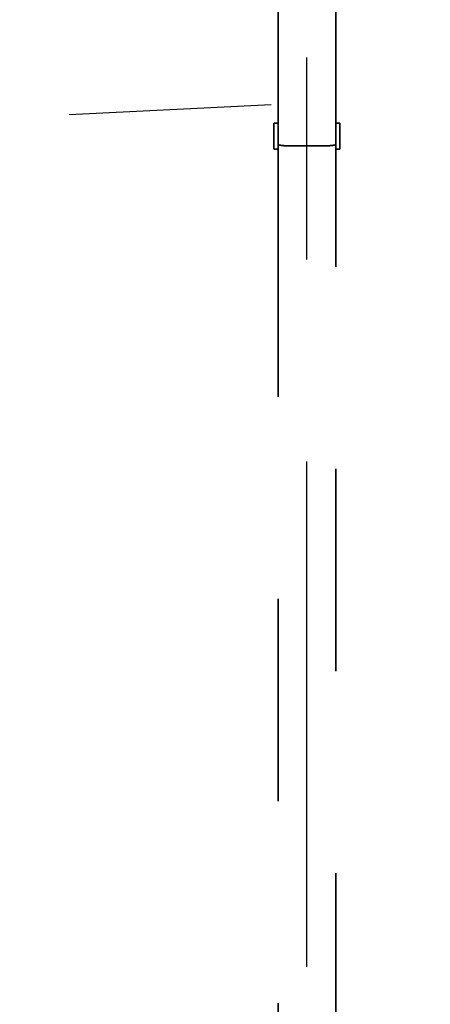
# Model space of a CAD drawing. Units: inches. Extents: x 0.3 to 10.5, y 0 to 7.8.
# Drawn here: x 7.1 to 7.3, y 4.2 to 4.7 of the extents above; entities that cross this region are included whole.
import ezdxf

# ---------------------------------------------------------------- set-up
doc = ezdxf.new("R2010")
doc.units = ezdxf.units.IN
doc.header["$MEASUREMENT"] = 0
doc.linetypes.add('PHANTOM', pattern=[0.5, 0.25, -0.05, 0.05, -0.05, 0.05, -0.05])
doc.layers.add('DIM', color=4, linetype='Continuous', lineweight=25)
doc.layers.add('Ref Only', color=2, linetype='PHANTOM')

msp = doc.modelspace()

# ---------------------------------------------------------------- linework, layer by layer
at = {"layer": 'DIM', "linetype": 'PHANTOM'}
msp.add_line((7.239599, 3.459367), (7.239599, 6.180725), dxfattribs=at)
at = {"layer": 'DIM', "color": 1, "linetype": 'PHANTOM', "lineweight": 30, "ltscale": 2}
msp.add_circle((7.239599, 3.423367), 1.213654, dxfattribs=at)
at = {"layer": 'Ref Only', "lineweight": 35, "ltscale": 0.5}
for p, q in [((7.225378, 5.113103), (7.225378, 4.616391)), ((7.253819, 4.616391), (7.253819, 5.113103)), ((7.255887, 4.613953), (7.255887, 4.626881)), ((7.225378, 4.616391), (7.225378, 3.505701)), ((7.231628, 4.615568), (7.247569, 4.615568)), ((7.253819, 3.505701), (7.253819, 4.616391)), ((7.225378, 4.613953), (7.223311, 4.613953)), ((7.255887, 4.613953), (7.253819, 4.613953))]:
    msp.add_line(p, q, dxfattribs=at)
at = {"layer": 'Ref Only', "lineweight": 35, "ltscale": 0.5, "flags": 128}
for points in [[(7.223311, 4.626881), (7.224882, 4.626823), (7.225378, 4.626788)], [(7.253819, 4.626788), (7.254316, 4.626823), (7.255887, 4.626881)]]:
    msp.add_lwpolyline(points, dxfattribs=at)
at = {"layer": 'Ref Only', "lineweight": 35, "ltscale": 0.5}
for centre, start_param, end_param in [((7.231628, 4.616391), 3.0789248, 4.712389), ((7.247569, 4.616391), 4.712389, 6.3458531)]:
    msp.add_ellipse(centre, major_axis=(0.00625, 0), ratio=0.1316525, start_param=start_param, end_param=end_param, dxfattribs=at)
msp.add_open_spline([(7.223311, 4.626881), (7.223312, 4.625834), (7.223314, 4.623736), (7.223315, 4.620518), (7.223314, 4.617253), (7.223312, 4.615054), (7.223311, 4.613953)], degree=3, knots=[0, 0, 0, 0, 0.2473297, 0.4957029, 0.7473021, 1, 1, 1, 1], dxfattribs=at)

doc.saveas('drawing.dxf')
